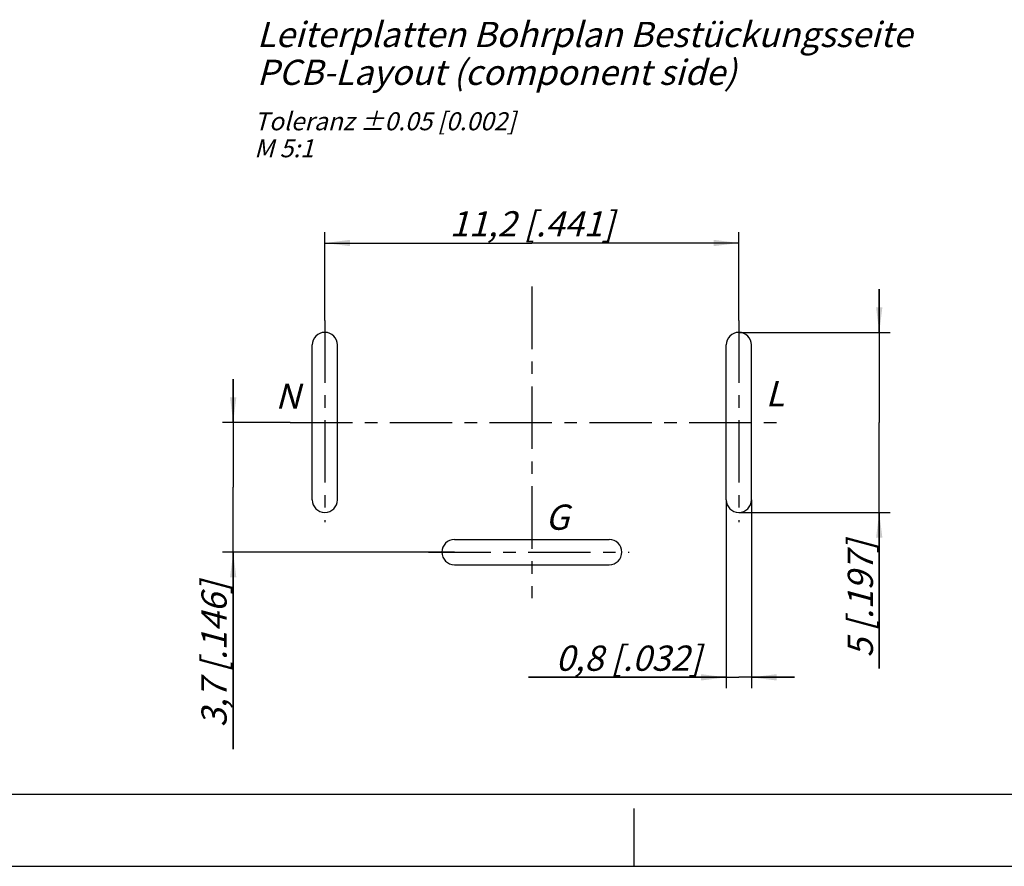
# Model space of a CAD drawing. Units: millimetres. Extents: x 0 to 420, y 0 to 297.
# Drawn here: x 145 to 281, y 0 to 118 of the extents above; entities that cross this region are included whole.
import ezdxf

# ---------------------------------------------------------------- set-up
doc = ezdxf.new("R2010")
doc.units = ezdxf.units.MM
doc.header["$LTSCALE"] = 23.1
doc.linetypes.add('CENTER', pattern=[0.6, 0.375, -0.075, 0.075, -0.075])
doc.layers.get('0').update_dxf_attribs({"linetype": 'CONTINUOUS'})
for name, color, linetype in [('3D_NOTIZEN', 7, 'CONTINUOUS'), ('DEFAULT_1', 7, 'CENTER'), ('ZEICHNUNGSBEMASSUNGEN', 7, 'CONTINUOUS')]:
    doc.layers.add(name, color=color, linetype=linetype)
doc.styles.get("Standard").update_dxf_attribs({"font": 'txt', "width": 0.7})
doc.dimstyles.new('DIMSTYLE_10', dxfattribs={"dimtxt": 3.5, "dimasz": 3.5, "dimexe": 1.5, "dimexo": 0, "dimgap": 0.875, "dimtad": 1, "dimdec": 3, "dimdsep": 46, "dimtxsty": 'STANDARD', "dimblk": '_FILLED', "dimblk1": '_FILLED', "dimblk2": '_FILLED', "dimcen": 0.09, "dimclrt": 5, "dimadec": 3, "dimazin": 2, "dimtp": 0.2, "dimtm": 0.2, "dimtfac": 1, "dimtdec": -1, "dimtofl": 0, "dimtmove": 0, "dimatfit": 3, "dimldrblk": '_FILLED', "dimfxl": 1, "dimtolj": 1, "dimarcsym": 0})
doc.dimstyles.new('DIMSTYLE_11', dxfattribs={"dimtxt": 3.5, "dimasz": 3.5, "dimexe": 1.5, "dimexo": 0, "dimgap": 0.875, "dimtad": 1, "dimdec": 3, "dimdsep": 46, "dimtxsty": 'STANDARD', "dimblk": '_FILLED', "dimblk1": '_FILLED', "dimblk2": '_FILLED', "dimcen": 0.09, "dimclrt": 5, "dimadec": 3, "dimazin": 2, "dimtp": 0.3, "dimtm": 0.3, "dimtfac": 1, "dimtdec": 3, "dimtofl": 0, "dimtmove": 0, "dimatfit": 3, "dimldrblk": '_FILLED', "dimfxl": 1, "dimtolj": 1, "dimarcsym": 0})
doc.dimstyles.new('DIMSTYLE_8', dxfattribs={"dimtxt": 3.5, "dimasz": 3.5, "dimexe": 1.5, "dimexo": 0, "dimgap": 0.875, "dimtad": 1, "dimdec": 3, "dimdsep": 46, "dimtxsty": 'STANDARD', "dimblk": '_FILLED', "dimblk1": '_FILLED', "dimblk2": '_FILLED', "dimcen": 0.09, "dimclrt": 5, "dimadec": 3, "dimazin": 2, "dimtp": 0.2, "dimtm": 0.2, "dimtfac": 1, "dimtdec": 3, "dimtofl": 0, "dimtmove": 0, "dimatfit": 3, "dimldrblk": '_FILLED', "dimfxl": 1, "dimtolj": 1, "dimarcsym": 0})
doc.dimstyles.new('DIMSTYLE_9', dxfattribs={"dimtxt": 3.5, "dimasz": 3.5, "dimexe": 1.5, "dimexo": 0, "dimgap": 0.875, "dimtad": 1, "dimdec": 3, "dimdsep": 46, "dimtxsty": 'STANDARD', "dimblk": '_FILLED', "dimblk1": '_FILLED', "dimblk2": '_FILLED', "dimcen": 0.09, "dimclrt": 5, "dimadec": 3, "dimazin": 2, "dimtp": 0.1, "dimtm": 0.1, "dimtfac": 1, "dimtdec": 3, "dimtofl": 0, "dimtmove": 0, "dimatfit": 3, "dimldrblk": '_FILLED', "dimfxl": 1, "dimtolj": 1, "dimarcsym": 0})

# ---------------------------------------------------------------- blocks, each defined once
blk = doc.blocks.new('_FILLED')
at = {"color": 0, "linetype": 'BYBLOCK'}
blk.add_solid([(0, 0), (-1, 0.125), (-1, -0.125)], dxfattribs=at)
blk = doc.blocks.new('*D9')
at = {"layer": 'ZEICHNUNGSBEMASSUNGEN', "color": 2, "linetype": 'CONTINUOUS'}
for p, q in [((174.3, 61.61), (174.3, 67.61)), ((174.3, 67.61), (174.3, 52.61)), ((182.2, 61.61), (172.8, 61.61)), ((174.3, 16.26), (174.3, 52.61)), ((205.04, 43.61), (172.8, 43.61)), ((174.3, 43.61), (174.3, 16.26))]:
    blk.add_line(p, q, dxfattribs=at)
at = {"layer": 'ZEICHNUNGSBEMASSUNGEN', "color": 2, "linetype": 'CONTINUOUS', "xscale": 3.5, "yscale": 3.5, "zscale": 3.5}
for p, rotation in [((174.3, 61.61), 270), ((174.3, 43.61), 90)]:
    blk.add_blockref('_FILLED', p, dxfattribs=dict(at, rotation=rotation))
at = {"layer": 'ZEICHNUNGSBEMASSUNGEN', "color": 5, "linetype": 'CONTINUOUS', "insert": (169.89, 39.51), "char_height": 3.5, "width": 34.875, "attachment_point": 3, "rotation": 90, "line_spacing_factor": 0.9}
blk.add_mtext('\\Q15.0;3,7{\\ftxt.shx;\\W1.000000;\\H3.500000; }[.146]', dxfattribs=at)
blk = doc.blocks.new('*D10')
at = {"layer": 'ZEICHNUNGSBEMASSUNGEN', "color": 2, "linetype": 'CONTINUOUS'}
for p, q in [((242.79, 50.87), (242.79, 24.73)), ((246.29, 50.87), (246.29, 24.73)), ((242.79, 26.23), (215.3, 26.23)), ((215.3, 26.23), (244.54, 26.23)), ((252.29, 26.23), (244.54, 26.23)), ((246.29, 26.23), (252.29, 26.23))]:
    blk.add_line(p, q, dxfattribs=at)
at = {"layer": 'ZEICHNUNGSBEMASSUNGEN', "color": 2, "linetype": 'CONTINUOUS', "xscale": 3.5, "yscale": 3.5, "zscale": 3.5}
for p, rotation in [((242.79, 26.23), 360), ((246.29, 26.23), 180)]:
    blk.add_blockref('_FILLED', p, dxfattribs=dict(at, rotation=rotation))
at = {"layer": 'ZEICHNUNGSBEMASSUNGEN', "color": 5, "linetype": 'CONTINUOUS', "insert": (239.3, 30.64), "char_height": 3.5, "width": 36, "attachment_point": 3, "line_spacing_factor": 0.9}
blk.add_mtext('\\Q15.0;0,8{\\ftxt.shx;\\W1.000000;\\H3.500000; }[.032]', dxfattribs=at)
blk = doc.blocks.new('*D11')
at = {"layer": 'ZEICHNUNGSBEMASSUNGEN', "color": 2, "linetype": 'CONTINUOUS'}
for p, q in [((264.04, 74.11), (264.04, 80.11)), ((264.04, 80.11), (264.04, 61.62)), ((244.54, 74.11), (263.17, 74.11)), ((263.17, 74.11), (265.54, 74.11)), ((264.04, 27.46), (264.04, 61.62)), ((244.54, 49.12), (263.17, 49.12)), ((263.17, 49.12), (265.54, 49.12)), ((264.04, 49.12), (264.04, 27.46))]:
    blk.add_line(p, q, dxfattribs=at)
at = {"layer": 'ZEICHNUNGSBEMASSUNGEN', "color": 2, "linetype": 'CONTINUOUS', "xscale": 3.5, "yscale": 3.5, "zscale": 3.5}
for p, rotation in [((264.04, 74.11), 270), ((264.04, 49.12), 90)]:
    blk.add_blockref('_FILLED', p, dxfattribs=dict(at, rotation=rotation))
at = {"layer": 'ZEICHNUNGSBEMASSUNGEN', "color": 5, "linetype": 'CONTINUOUS', "insert": (259.67, 45.21), "char_height": 3.5, "width": 26.625, "attachment_point": 3, "rotation": 90, "line_spacing_factor": 0.9}
blk.add_mtext('\\Q15.0;5 [.197]', dxfattribs=at)
blk = doc.blocks.new('*D12')
at = {"layer": 'ZEICHNUNGSBEMASSUNGEN', "color": 2, "linetype": 'CONTINUOUS'}
for p, q in [((187.03, 75.78), (187.03, 88.02)), ((244.54, 75.78), (244.54, 88.02)), ((187.03, 86.52), (215.79, 86.52)), ((244.54, 86.52), (215.79, 86.52))]:
    blk.add_line(p, q, dxfattribs=at)
at = {"layer": 'ZEICHNUNGSBEMASSUNGEN', "color": 2, "linetype": 'CONTINUOUS', "xscale": 3.5, "yscale": 3.5, "zscale": 3.5, "rotation": 180}
blk.add_blockref('_FILLED', (187.03, 86.52), dxfattribs=at)
at = {"layer": 'ZEICHNUNGSBEMASSUNGEN', "color": 2, "linetype": 'CONTINUOUS', "xscale": 3.5, "yscale": 3.5, "zscale": 3.5}
blk.add_blockref('_FILLED', (244.54, 86.52), dxfattribs=at)
at = {"layer": 'ZEICHNUNGSBEMASSUNGEN', "color": 5, "linetype": 'CONTINUOUS', "insert": (215.79, 90.93), "char_height": 3.5, "width": 37.125, "attachment_point": 2, "line_spacing_factor": 0.9}
blk.add_mtext('\\Q15.0;11,2{\\ftxt.shx;\\W1.000000;\\H3.500000; }[.441]', dxfattribs=at)

msp = doc.modelspace()

# ---------------------------------------------------------------- linework, layer by layer
at = {"color": 7, "linetype": 'CONTINUOUS'}
for p, q in [((185.28478, 50.86725), (185.28478, 72.3648)), ((188.78461, 50.86725), (188.78461, 72.3648)), ((242.78674, 50.86725), (242.78674, 72.3648)), ((246.28656, 50.86725), (246.28656, 72.3648)), ((205.0387, 45.36262), (226.53625, 45.36262)), ((205.0387, 41.8628), (226.53625, 41.8628)), ((12.5, 10), (410, 10)), ((230, 0), (230, 8)), ((0, 0), (420, 0))]:
    msp.add_line(p, q, dxfattribs=at)
for centre, start, end in [((187.0347, 72.3648), 0, 180), ((244.53665, 72.3648), 0, 180), ((187.0347, 50.86725), 180, 360), ((244.53665, 50.86725), 180, 360), ((205.0387, 43.61271), 90, 270), ((226.53625, 43.61271), 270, 90)]:
    msp.add_arc(centre, 1.74991, start, end, dxfattribs=at)
at = {"layer": 'DEFAULT_1', "color": 2, "linetype": 'CENTER'}
for p, q in [((215.78567, 80.46368), (215.78567, 37.23401)), ((187.0347, 75.78021), (187.0347, 47.77125)), ((244.53665, 75.78021), (244.53665, 47.77125)), ((182.19733, 61.61422), (250.52177, 61.61422)), ((201.42462, 43.61271), (229.3174, 43.61271))]:
    msp.add_line(p, q, dxfattribs=at)

# ---------------------------------------------------------------- texts
at = {"layer": '3D_NOTIZEN', "color": 5, "linetype": 'CONTINUOUS', "attachment_point": 1, "line_spacing_factor": 0.9}
for s, insert, char_height, width in [('\\Q15.0;Leiterplatten Bohrplan Bestückungsseite\\PPCB-Layout (component side)', (177.58712, 117.21506), 3.5, 139.175), ('\\Q15.0;Toleranz ±0.05 [0.002]\\PM 5:1', (177.21741, 104.66644), 2.5, 57.9821429), ('\\Q15.0;L', (248.25366, 67.35259), 3.5, 4.375), ('\\Q15.0;N', (180.15827, 67.01648), 3.5, 5.125), ('\\Q15.0;G', (217.66788, 50.2111), 3.5, 5.125)]:
    msp.add_mtext(s, dxfattribs=dict(at, insert=insert, char_height=char_height, width=width))

# ---------------------------------------------------------------- dimensions: what is measured, and where the dimension line sits
at = {"layer": 'ZEICHNUNGSBEMASSUNGEN', "color": 2, "linetype": 'CONTINUOUS'}
for base, p1, p2, dimstyle, picture, middle in [((244.53665, 86.52072), (187.0347, 75.78021), (244.53665, 75.78021), 'DIMSTYLE_11', '*D12', (215.78567, 86.52072)), ((246.28656, 26.23072), (242.78674, 50.86725), (246.28656, 50.86725), 'DIMSTYLE_9', '*D10', (227.30323, 26.23072))]:
    dim = msp.add_linear_dim(base=base, p1=p1, p2=p2, dimstyle=dimstyle, dxfattribs=at)
    dim.commit()
    dim.dimension.update_dxf_attribs({"geometry": picture, "text_midpoint": middle, "dimtype": 160})
dim = msp.add_linear_dim(base=(264.04075, 49.11734), p1=(244.53665, 74.11471), p2=(244.53665, 49.11734), angle=270, text='5 [.197]\\P[]', dimstyle='DIMSTYLE_10', dxfattribs=at)
dim.commit()
dim.dimension.update_dxf_attribs({"geometry": '*D11', "text_midpoint": (264.04075, 36.30789), "dimtype": 160})
dim = msp.add_linear_dim(base=(174.30003, 61.61422), p1=(205.0387, 43.61271), p2=(182.19733, 61.61422), angle=90, dimstyle='DIMSTYLE_8', dxfattribs=at)
dim.commit()
dim.dimension.update_dxf_attribs({"geometry": '*D9', "text_midpoint": (174.30003, 27.88027), "dimtype": 160})

doc.saveas('drawing.dxf')
